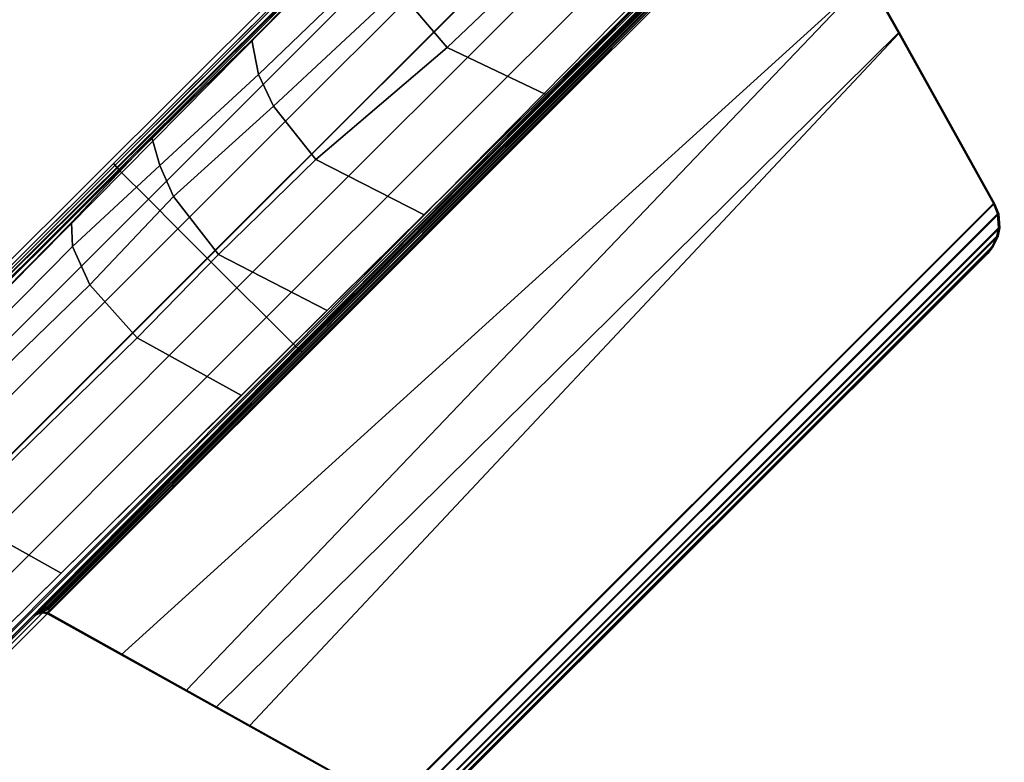
# Model space of a CAD drawing. Units: inches. Extents: x -17.9 to 17.9, y -17.9 to 17.9.
# Drawn here: x -5.6 to 0.3, y -7.5 to -3.1 of the extents above; entities that cross this region are included whole.
import ezdxf

# ---------------------------------------------------------------- set-up
doc = ezdxf.new("R2010")
doc.units = ezdxf.units.IN
doc.header["$MEASUREMENT"] = 0
doc.layers.add('TABLE-BASE', color=6, linetype='Continuous')
doc.layers.add('TABLE-TOPLAM', color=6, linetype='Continuous')

msp = doc.modelspace()

# ---------------------------------------------------------------- linework, layer by layer
at = {"layer": 'TABLE-BASE'}
for points in [[(-6.2601, -7.3674, 27.324), (-0.5458, -1.6531, 27.324), (-1.656, -0.5429, 27.324), (-7.3703, -6.2572, 27.324)], [(-2.4894, -1.4168, 26.5053), (-7.3563, -6.2511, 27.008), (-7.3703, -6.2572, 27.324), (-2.2372, -1.1242, 27.324)], [(-2.5641, -1.5035, 26.2628), (-6.9271, -5.8251, 26.8751), (-6.9041, -5.8019, 26.9612), (-2.4894, -1.4168, 26.5053)], [(-2.5641, -1.5035, 26.2628), (-2.5723, -1.513, 26.2362), (-6.9143, -5.846, 26.8191), (-6.9271, -5.8251, 26.8751)], [(-6.9143, -5.846, 26.8191), (-6.8852, -5.8781, 26.7965), (-2.5796, -1.5215, 26.2125), (-2.5723, -1.513, 26.2362)], [(-2.9562, -1.8364, 3.7937), (-5.0535, -3.9228, 3.5734), (-5.0168, -3.9649, 3.6432), (-2.9148, -1.895, 3.8694)], [(-2.9148, -1.895, 3.8694), (-5.0168, -3.9649, 3.6432), (-4.8449, -4.1368, 3.6825), (-2.7596, -2.0502, 3.952)], [(-0.9342, -2.057, 27.324), (-0.917, -2.0242, 27.324), (-5.5234, -6.6306, 27.324), (-5.4865, -6.6127, 27.324)], [(-0.9273, -2.0988, 27.324), (-0.9342, -2.057, 27.324), (-5.4865, -6.6127, 27.324), (-5.4487, -6.6202, 27.324)], [(-2.7596, -2.0502, 3.952), (-4.8449, -4.1368, 3.6825), (-4.668, -4.3137, 3.7191), (-2.5827, -2.227, 3.9887)], [(-0.9867, -2.075, 26.5558), (-0.9844, -2.076, 26.5718), (-5.4699, -6.5705, 26.9353), (-5.4722, -6.5694, 26.9193)], [(-0.9844, -2.076, 26.5718), (-0.9814, -2.0783, 26.5816), (-5.4668, -6.5727, 26.9452), (-5.4699, -6.5705, 26.9353)], [(-0.9814, -2.0783, 26.5816), (-0.9771, -2.0817, 26.5908), (-5.4626, -6.5762, 26.9544), (-5.4668, -6.5727, 26.9452)], [(-0.9771, -2.0817, 26.5908), (-0.9703, -2.0878, 26.6011), (-5.4558, -6.5822, 26.9646), (-5.4626, -6.5762, 26.9544)], [(-0.9703, -2.0878, 26.6011), (-0.9614, -2.096, 26.6096), (-5.4469, -6.5904, 26.9731), (-5.4558, -6.5822, 26.9646)], [(-0.9502, -2.1067, 26.6155), (-0.9424, -2.0967, 26.6301), (-5.4497, -6.6131, 26.995), (-5.4357, -6.6011, 26.979)], [(-0.5395, -2.8075, 26.9551), (-4.6162, -7.0781, 27.0078), (-5.4497, -6.6131, 26.995), (-0.9424, -2.0967, 26.6301)], [(-5.4487, -6.6202, 27.324), (-5.0083, -6.8658, 27.324), (-0.5331, -2.8058, 27.324), (-0.9273, -2.0988, 27.324)], [(-0.9614, -2.096, 26.6096), (-0.9569, -2.1001, 26.6124), (-5.4424, -6.5945, 26.976), (-5.4469, -6.5904, 26.9731)], [(-0.9569, -2.1001, 26.6124), (-0.9502, -2.1067, 26.6155), (-5.4357, -6.6011, 26.979), (-5.4424, -6.5945, 26.976)], [(-6.254, -7.3534, 27.008), (-1.4197, -2.4865, 26.5053), (-1.1271, -2.2343, 27.324), (-6.2601, -7.3674, 27.324)], [(-2.4055, -2.4043, 4.0098), (-2.5827, -2.227, 3.9887), (-4.668, -4.3137, 3.7191), (-4.4908, -4.4909, 3.7402)], [(-2.4269, -2.6291, 26.1022), (-3.055, -3.2285, 26.183), (-3.3482, -2.8817, 26.2098), (-2.7266, -2.2777, 26.1281)], [(-4.4924, -4.4893, 3.7402), (-4.3152, -4.6665, 3.7191), (-2.2285, -2.5812, 3.9887), (-2.4058, -2.404, 4.0098)], [(-3.447, -2.6784, 26.2622), (-4.1848, -3.39, 26.3588), (-4.2261, -3.1829, 26.4342), (-3.5111, -2.4607, 26.3378)], [(-5.828, -6.9242, 26.8751), (-1.5064, -2.5612, 26.2628), (-1.4197, -2.4865, 26.5053), (-5.8048, -6.9012, 26.9612)], [(-5.881, -6.8823, 26.7965), (-1.5244, -2.5767, 26.2125), (-1.5159, -2.5694, 26.2362), (-5.849, -6.9114, 26.8191)], [(-5.828, -6.9242, 26.8751), (-5.849, -6.9114, 26.8191), (-1.5159, -2.5694, 26.2362), (-1.5064, -2.5612, 26.2628)], [(-2.2285, -2.5812, 3.9887), (-4.3152, -4.6665, 3.7191), (-4.1383, -4.8434, 3.6825), (-2.0517, -2.7581, 3.952)], [(-1.8499, -2.8984, 26.2562), (-2.4652, -3.5097, 26.338), (-3.055, -3.2285, 26.183), (-2.4269, -2.6291, 26.1022)], [(-3.3482, -2.8817, 26.2098), (-4.0957, -3.5782, 26.3092), (-4.1848, -3.39, 26.3588), (-3.447, -2.6784, 26.2622)], [(-2.0517, -2.7581, 3.952), (-4.1383, -4.8434, 3.6825), (-3.9664, -5.0153, 3.6432), (-1.8965, -2.9133, 3.8694)], [(-5.0083, -6.8658, 27.324), (-4.4417, -7.1818, 27.324), (-0.3491, -3.1359, 27.324), (-0.5331, -2.8058, 27.324)], [(-0.3503, -3.1442, 27.0267), (-4.237, -7.2897, 27.0136), (-4.6162, -7.0781, 27.0078), (-0.5395, -2.8075, 26.9551)], [(-0.5331, -2.8058, 27.324), (-0.3491, -3.1359, 27.324), (-0.3503, -3.1442, 27.0267), (-0.5395, -2.8075, 26.9551)], [(-3.055, -3.2285, 26.183), (-3.8416, -3.8979, 26.2764), (-4.0957, -3.5782, 26.3092), (-3.3482, -2.8817, 26.2098)], [(-1.8965, -2.9133, 3.8694), (-3.9664, -5.0153, 3.6432), (-3.9243, -5.052, 3.5734), (-1.8379, -2.9547, 3.7937)], [(-4.2261, -3.1829, 26.4342), (-4.1848, -3.39, 26.3588), (-4.7759, -3.9349, 26.4455), (-4.8235, -3.7668, 26.5063)], [(-4.4417, -7.1818, 27.324), (-3.3851, -7.771, 27.324), (0.2234, -4.1625, 27.324), (-0.3491, -3.1359, 27.324)], [(0.217, -4.1616, 27.0267), (-3.386, -7.7645, 27.0267), (-4.237, -7.2897, 27.0136), (-0.3503, -3.1442, 27.0267)], [(-0.3491, -3.1359, 27.324), (0.2234, -4.1625, 27.324), (0.217, -4.1616, 27.0267), (-0.3503, -3.1442, 27.0267)], [(-2.4652, -3.5097, 26.338), (-3.193, -4.2303, 26.4352), (-3.8416, -3.8979, 26.2764), (-3.055, -3.2285, 26.183)], [(-4.0957, -3.5782, 26.3092), (-4.6936, -4.1201, 26.3939), (-4.7759, -3.9349, 26.4455), (-4.1848, -3.39, 26.3588)], [(-3.8416, -3.8979, 26.2764), (-4.4255, -4.4684, 26.3539), (-4.6936, -4.1201, 26.3939), (-4.0957, -3.5782, 26.3092)], [(-4.7759, -3.9349, 26.4455), (-5.2985, -4.4198, 26.5221), (-5.3058, -4.2755, 26.5804), (-4.8235, -3.7668, 26.5063)], [(-11.3629, -10.2096, 3.1166), (-11.3212, -10.2574, 3.1879), (-5.0168, -3.9649, 3.6432), (-5.0535, -3.9228, 3.5734)], [(-4.6936, -4.1201, 26.3939), (-5.196, -4.6503, 26.4579), (-5.2985, -4.4198, 26.5221), (-4.7759, -3.9349, 26.4455)], [(-3.193, -4.2303, 26.4352), (-3.7734, -4.8041, 26.5128), (-4.4255, -4.4684, 26.3539), (-3.8416, -3.8979, 26.2764)], [(-5.0168, -3.9649, 3.6432), (-11.3212, -10.2574, 3.1879), (-11.1471, -10.4315, 3.2218), (-4.8449, -4.1368, 3.6825)], [(-4.4255, -4.4684, 26.3539), (-4.9116, -4.967, 26.4417), (-5.196, -4.6503, 26.4579), (-4.6936, -4.1201, 26.3939)], [(-4.8449, -4.1368, 3.6825), (-11.1471, -10.4315, 3.2218), (-10.9723, -10.6063, 3.2461), (-4.668, -4.3137, 3.7191)], [(0.217, -4.1616, 27.0267), (0.2414, -4.2238, 27.0267), (-3.3238, -7.789, 27.0267), (-3.386, -7.7645, 27.0267)], [(-3.3229, -7.7954, 27.324), (0.2479, -4.2247, 27.324), (0.2234, -4.1625, 27.324), (-3.3851, -7.771, 27.324)], [(0.2234, -4.1625, 27.324), (0.2479, -4.2247, 27.324), (0.2414, -4.2238, 27.0267), (0.217, -4.1616, 27.0267)], [(0.2474, -4.3078, 27.0267), (-3.2398, -7.795, 27.0267), (-3.3238, -7.789, 27.0267), (0.2414, -4.2238, 27.0267)], [(-3.3229, -7.7954, 27.324), (-3.2389, -7.8014, 27.324), (0.2539, -4.3087, 27.324), (0.2479, -4.2247, 27.324)], [(0.2479, -4.2247, 27.324), (0.2539, -4.3087, 27.324), (0.2474, -4.3078, 27.0267), (0.2414, -4.2238, 27.0267)], [(-5.2985, -4.4198, 26.5221), (-6.3713, -5.5043, 26.6608), (-6.3794, -5.3643, 26.727), (-5.3058, -4.2755, 26.5804)], [(-4.4908, -4.4909, 3.7402), (-4.668, -4.3137, 3.7191), (-10.9723, -10.6063, 3.2461), (-10.79, -10.7885, 3.2684)], [(0.2474, -4.3078, 27.0267), (0.2374, -4.3573, 27.0267), (-3.1903, -7.785, 27.0267), (-3.2398, -7.795, 27.0267)], [(-3.1894, -7.7914, 27.324), (0.2439, -4.3582, 27.324), (0.2539, -4.3087, 27.324), (-3.2389, -7.8014, 27.324)], [(0.2086, -4.419, 27.0267), (-3.1286, -7.7561, 27.0267), (-3.1903, -7.785, 27.0267), (0.2374, -4.3573, 27.0267)], [(-3.1894, -7.7914, 27.324), (-3.1277, -7.7626, 27.324), (0.215, -4.4199, 27.324), (0.2439, -4.3582, 27.324)], [(0.2439, -4.3582, 27.324), (0.215, -4.4199, 27.324), (0.2086, -4.419, 27.0267), (0.2374, -4.3573, 27.0267)], [(0.2539, -4.3087, 27.324), (0.2439, -4.3582, 27.324), (0.2374, -4.3573, 27.0267), (0.2474, -4.3078, 27.0267)], [(-5.196, -4.6503, 26.4579), (-6.2826, -5.7024, 26.606), (-6.3713, -5.5043, 26.6608), (-5.2985, -4.4198, 26.5221)], [(0.2086, -4.419, 27.0267), (0.1754, -4.4601, 27.0267), (-3.0875, -7.723, 27.0267), (-3.1286, -7.7561, 27.0267)], [(-3.0866, -7.7294, 27.324), (0.1818, -4.4609, 27.324), (0.215, -4.4199, 27.324), (-3.1277, -7.7626, 27.324)], [(0.215, -4.4199, 27.324), (0.1818, -4.4609, 27.324), (0.1754, -4.4601, 27.0267), (0.2086, -4.419, 27.0267)], [(-3.7734, -4.8041, 26.5128), (-4.2878, -5.3122, 26.5817), (-4.9116, -4.967, 26.4417), (-4.4255, -4.4684, 26.3539)], [(0.1818, -4.4609, 27.324), (-3.0866, -7.7294, 27.324), (-3.0875, -7.723, 27.0267), (0.1754, -4.4601, 27.0267)], [(-10.79, -10.7885, 3.2684), (-10.6078, -10.9708, 3.2461), (-4.3152, -4.6665, 3.7191), (-4.4924, -4.4893, 3.7402)], [(-4.9116, -4.967, 26.4417), (-5.9961, -6.0259, 26.5875), (-6.2826, -5.7024, 26.606), (-5.196, -4.6503, 26.4579)], [(-4.3152, -4.6665, 3.7191), (-10.6078, -10.9708, 3.2461), (-10.433, -11.1456, 3.2218), (-4.1383, -4.8434, 3.6825)], [(-4.1383, -4.8434, 3.6825), (-10.433, -11.1456, 3.2218), (-10.2589, -11.3197, 3.1879), (-3.9664, -5.0153, 3.6432)], [(-4.2878, -5.3122, 26.5817), (-5.3676, -6.3768, 26.727), (-5.9961, -6.0259, 26.5875), (-4.9116, -4.967, 26.4417)], [(-3.9243, -5.052, 3.5734), (-3.9664, -5.0153, 3.6432), (-10.2589, -11.3197, 3.1879), (-10.2111, -11.3614, 3.1166)], [(-5.3676, -6.3768, 26.727), (-5.881, -6.8823, 26.7965), (-6.2859, -6.4856, 26.7355), (-5.9961, -6.0259, 26.5875)], [(-5.4874, -6.6056, 26.995), (-5.5243, -6.6235, 26.995), (-5.4699, -6.5705, 26.9353), (-5.4668, -6.5727, 26.9452)], [(-5.5243, -6.6235, 26.995), (-5.5223, -6.6209, 26.9726), (-5.5045, -6.6021, 26.9346), (-5.4976, -6.5975, 26.9661)], [(-5.4976, -6.5975, 26.9661), (-5.5045, -6.6021, 26.9346), (-5.4722, -6.5694, 26.9193), (-5.4699, -6.5705, 26.9353)], [(-5.4626, -6.5762, 26.9544), (-5.4626, -6.5762, 26.9544), (-5.4874, -6.6056, 26.995), (-5.4668, -6.5727, 26.9452)], [(-5.4558, -6.5822, 26.9646), (-5.4558, -6.5822, 26.9646), (-5.4874, -6.6056, 26.995), (-5.4626, -6.5762, 26.9544)], [(-5.4469, -6.5904, 26.9731), (-5.4469, -6.5904, 26.9731), (-5.4874, -6.6056, 26.995), (-5.4558, -6.5822, 26.9646)], [(-5.4874, -6.6056, 26.995), (-5.4469, -6.5904, 26.9731), (-5.4424, -6.5945, 26.976)], [(-5.4497, -6.6131, 26.995), (-5.4874, -6.6056, 26.995), (-5.4424, -6.5945, 26.976), (-5.4357, -6.6011, 26.979)], [(-5.5234, -6.6306, 27.324), (-5.5243, -6.6235, 26.995), (-5.4874, -6.6056, 26.995), (-5.4865, -6.6127, 27.324)], [(-5.4865, -6.6127, 27.324), (-5.4874, -6.6056, 26.995), (-5.4497, -6.6131, 26.995), (-5.4487, -6.6202, 27.324)], [(-3.386, -7.7645, 27.0267), (-3.3851, -7.771, 27.324), (-5.4487, -6.6202, 27.324), (-5.4497, -6.6131, 26.995)]]:
    msp.add_3dface(points, dxfattribs=at)
for points, invisible_edges in [([(-2.5936, -1.4798, 3.9158), (-2.9861, -1.8241, 2.9398), (-5.0535, -3.9228, 3.5734), (-2.9562, -1.8364, 3.7937)], 3), ([(-11.3938, -10.2096, 2.4908), (-11.3629, -10.2096, 3.1166), (-5.0535, -3.9228, 3.5734), (-2.9861, -1.8241, 2.9398)], 4), ([(-1.8379, -2.9547, 3.7937), (-3.9243, -5.052, 3.5734), (-1.8256, -2.9846, 2.9398), (-1.4813, -2.5921, 3.9158)], 6), ([(-1.8256, -2.9846, 2.9398), (-3.9243, -5.052, 3.5734), (-10.2111, -11.3614, 3.1166), (-10.2111, -11.3924, 2.4908)], 1)]:
    msp.add_3dface(points, dxfattribs=dict(at, invisible_edges=invisible_edges))
at = {"layer": 'TABLE-TOPLAM'}
for points in [[(-17.94, 17.94, 28.5), (-17.94, -17.94, 28.5), (17.94, -17.94, 28.5), (17.94, 17.94, 28.5)], [(-17.94, 17.94, 27.324), (17.94, 17.94, 27.324), (17.94, -17.94, 27.324), (-17.94, -17.94, 27.324)]]:
    msp.add_3dface(points, dxfattribs=at)

doc.saveas('drawing.dxf')
